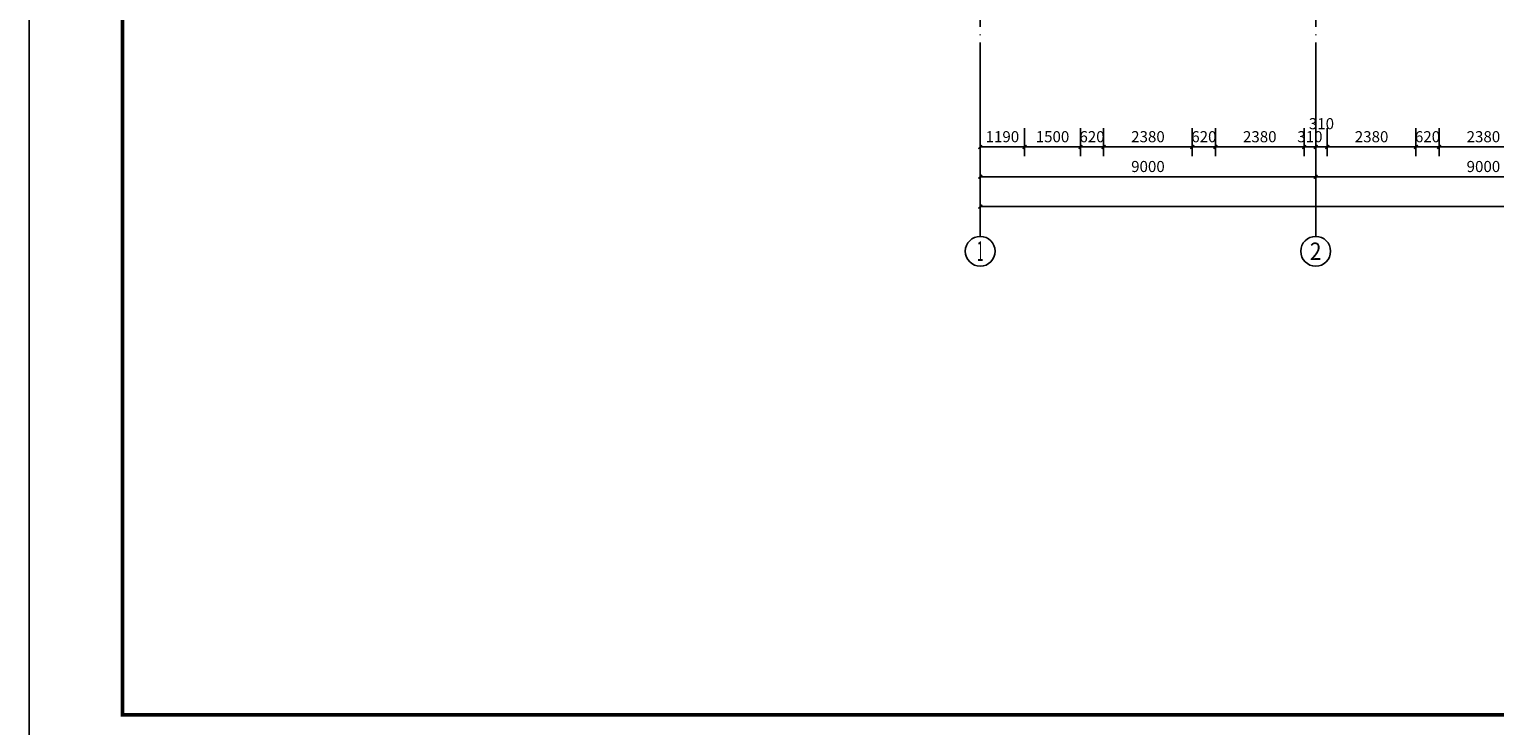
# Model space of a CAD drawing. Extents: x -35992 to 532266, y -191812 to 379292.
# Drawn here: x 174019 to 213332, y 36494 to 55187 of the extents above; entities that cross this region are included whole.
import ezdxf
from ezdxf.enums import TextEntityAlignment as Align

# ---------------------------------------------------------------- set-up
doc = ezdxf.new("R2010")
doc.units = 0
doc.header["$LTSCALE"] = 1000
doc.header["$MEASUREMENT"] = 0
doc.linetypes.add('DOTE', pattern=[2.42, 2, -0.2, 0.02, -0.2])
for name, color, linetype in [('A-尺寸标注', 135, 'Continuous'), ('A-轴号', 135, 'Continuous'), ('A-轴网', 225, 'DOTE'), ('AXIS_TEXT', 7, 'Continuous'), ('PUB_TITLE', 4, 'Continuous')]:
    doc.layers.add(name, color=color, linetype=linetype)
doc.styles.add('_TCH_AXIS', font='COMPLEX', dxfattribs={"bigfont": 'GBCBIG'})
doc.styles.add('_TCH_DIM_T3', font='SIMPLEX', dxfattribs={"width": 0.705882, "bigfont": 'GBCBIG'})
doc.styles.add('COMPLEX', font='COMPLEX')
doc.dimstyles.new('_TCH_ARCH&&100', dxfattribs={"dimtxt": 297.5, "dimasz": 100, "dimexe": 250, "dimexo": 300, "dimgap": 126.25, "dimtad": 1, "dimdec": 0, "dimzin": 0, "dimdsep": 46, "dimtxsty": '_TCH_DIM_T3', "dimblk": 'ARCHTICK', "dimcen": 0.09, "dimclrt": 7, "dimazin": 2, "dimtfac": 1, "dimtdec": 0, "dimtix": 1, "dimtmove": 2, "dimatfit": 3, "dimfxl": 100, "dimtolj": 1, "dimtzin": 0, "dimarcsym": 0})

# ---------------------------------------------------------------- blocks, each defined once
blk = doc.blocks.new('_ArchTick')
at = {"color": 0, "linetype": 'ByBlock', "const_width": 0.4}
blk.add_lwpolyline([(-0.5, -0.5), (0.5, 0.5)], dxfattribs=at)
blk = doc.blocks.new('*D44')
at = {"layer": 'A-尺寸标注', "color": 0, "lineweight": -2, "transparency": 16777216}
for p, q in [((199529, 52529), (199529, 51779)), ((200719, 52529), (200719, 51779)), ((199529, 52029), (200719, 52029))]:
    blk.add_line(p, q, dxfattribs=at)
at = {"layer": 'Defpoints', "color": 0, "transparency": 16777216}
for p in [(199529, 52829), (200719, 52829), (200719, 52029)]:
    blk.add_point(p, dxfattribs=at)
at = {"layer": 'A-尺寸标注', "color": 0, "lineweight": -2, "transparency": 16777216, "xscale": 100, "yscale": 100, "zscale": 100, "rotation": 180}
blk.add_blockref('_ArchTick', (199529, 52029), dxfattribs=at)
at = {"layer": 'A-尺寸标注', "color": 0, "lineweight": -2, "transparency": 16777216, "xscale": 100, "yscale": 100, "zscale": 100}
blk.add_blockref('_ArchTick', (200719, 52029), dxfattribs=at)
at = {"layer": 'A-尺寸标注', "color": 7, "transparency": 16777216, "insert": (200124, 52304), "char_height": 297.5, "attachment_point": 5, "style": '_TCH_DIM_T3'}
blk.add_mtext('\\A1;1190', dxfattribs=at)
blk = doc.blocks.new('*D45')
at = {"layer": 'A-尺寸标注', "color": 0, "lineweight": -2, "transparency": 16777216}
for p, q in [((200719, 52529), (200719, 51779)), ((202219, 52529), (202219, 51779)), ((200719, 52029), (202219, 52029))]:
    blk.add_line(p, q, dxfattribs=at)
at = {"layer": 'Defpoints', "color": 0, "transparency": 16777216}
for p in [(200719, 52829), (202219, 52829), (202219, 52029)]:
    blk.add_point(p, dxfattribs=at)
at = {"layer": 'A-尺寸标注', "color": 0, "lineweight": -2, "transparency": 16777216, "xscale": 100, "yscale": 100, "zscale": 100, "rotation": 180}
blk.add_blockref('_ArchTick', (200719, 52029), dxfattribs=at)
at = {"layer": 'A-尺寸标注', "color": 0, "lineweight": -2, "transparency": 16777216, "xscale": 100, "yscale": 100, "zscale": 100}
blk.add_blockref('_ArchTick', (202219, 52029), dxfattribs=at)
at = {"layer": 'A-尺寸标注', "color": 7, "transparency": 16777216, "insert": (201469, 52304), "char_height": 297.5, "attachment_point": 5, "style": '_TCH_DIM_T3'}
blk.add_mtext('\\A1;1500', dxfattribs=at)
blk = doc.blocks.new('*D46')
at = {"layer": 'A-尺寸标注', "color": 0, "lineweight": -2, "transparency": 16777216}
for p, q in [((202219, 52529), (202219, 51779)), ((202839, 52529), (202839, 51779)), ((202219, 52029), (202119, 52029)), ((202219, 52029), (202839, 52029)), ((202839, 52029), (202939, 52029))]:
    blk.add_line(p, q, dxfattribs=at)
at = {"layer": 'Defpoints', "color": 0, "transparency": 16777216}
for p in [(202219, 52829), (202839, 52829), (202839, 52029)]:
    blk.add_point(p, dxfattribs=at)
at = {"layer": 'A-尺寸标注', "color": 0, "lineweight": -2, "transparency": 16777216, "xscale": 100, "yscale": 100, "zscale": 100}
blk.add_blockref('_ArchTick', (202219, 52029), dxfattribs=at)
at = {"layer": 'A-尺寸标注', "color": 0, "lineweight": -2, "transparency": 16777216, "xscale": 100, "yscale": 100, "zscale": 100, "rotation": 180}
blk.add_blockref('_ArchTick', (202839, 52029), dxfattribs=at)
at = {"layer": 'A-尺寸标注', "color": 7, "transparency": 16777216, "insert": (202529, 52304), "char_height": 297.5, "attachment_point": 5, "style": '_TCH_DIM_T3'}
blk.add_mtext('\\A1;620', dxfattribs=at)
blk = doc.blocks.new('*D47')
at = {"layer": 'A-尺寸标注', "color": 0, "lineweight": -2, "transparency": 16777216}
for p, q in [((202839, 52529), (202839, 51779)), ((205219, 52529), (205219, 51779)), ((202839, 52029), (205219, 52029))]:
    blk.add_line(p, q, dxfattribs=at)
at = {"layer": 'Defpoints', "color": 0, "transparency": 16777216}
for p in [(202839, 52829), (205219, 52829), (205219, 52029)]:
    blk.add_point(p, dxfattribs=at)
at = {"layer": 'A-尺寸标注', "color": 0, "lineweight": -2, "transparency": 16777216, "xscale": 100, "yscale": 100, "zscale": 100, "rotation": 180}
blk.add_blockref('_ArchTick', (202839, 52029), dxfattribs=at)
at = {"layer": 'A-尺寸标注', "color": 0, "lineweight": -2, "transparency": 16777216, "xscale": 100, "yscale": 100, "zscale": 100}
blk.add_blockref('_ArchTick', (205219, 52029), dxfattribs=at)
at = {"layer": 'A-尺寸标注', "color": 7, "transparency": 16777216, "insert": (204029, 52304), "char_height": 297.5, "attachment_point": 5, "style": '_TCH_DIM_T3'}
blk.add_mtext('\\A1;2380', dxfattribs=at)
blk = doc.blocks.new('*D48')
at = {"layer": 'A-尺寸标注', "color": 0, "lineweight": -2, "transparency": 16777216}
for p, q in [((205219, 52529), (205219, 51779)), ((205839, 52529), (205839, 51779)), ((205219, 52029), (205119, 52029)), ((205219, 52029), (205839, 52029)), ((205839, 52029), (205939, 52029))]:
    blk.add_line(p, q, dxfattribs=at)
at = {"layer": 'Defpoints', "color": 0, "transparency": 16777216}
for p in [(205219, 52829), (205839, 52829), (205839, 52029)]:
    blk.add_point(p, dxfattribs=at)
at = {"layer": 'A-尺寸标注', "color": 0, "lineweight": -2, "transparency": 16777216, "xscale": 100, "yscale": 100, "zscale": 100}
blk.add_blockref('_ArchTick', (205219, 52029), dxfattribs=at)
at = {"layer": 'A-尺寸标注', "color": 0, "lineweight": -2, "transparency": 16777216, "xscale": 100, "yscale": 100, "zscale": 100, "rotation": 180}
blk.add_blockref('_ArchTick', (205839, 52029), dxfattribs=at)
at = {"layer": 'A-尺寸标注', "color": 7, "transparency": 16777216, "insert": (205529, 52304), "char_height": 297.5, "attachment_point": 5, "style": '_TCH_DIM_T3'}
blk.add_mtext('\\A1;620', dxfattribs=at)
blk = doc.blocks.new('*D49')
at = {"layer": 'A-尺寸标注', "color": 0, "lineweight": -2, "transparency": 16777216}
for p, q in [((205839, 52529), (205839, 51779)), ((208219, 52529), (208219, 51779)), ((205839, 52029), (208219, 52029))]:
    blk.add_line(p, q, dxfattribs=at)
at = {"layer": 'Defpoints', "color": 0, "transparency": 16777216}
for p in [(205839, 52829), (208219, 52829), (208219, 52029)]:
    blk.add_point(p, dxfattribs=at)
at = {"layer": 'A-尺寸标注', "color": 0, "lineweight": -2, "transparency": 16777216, "xscale": 100, "yscale": 100, "zscale": 100, "rotation": 180}
blk.add_blockref('_ArchTick', (205839, 52029), dxfattribs=at)
at = {"layer": 'A-尺寸标注', "color": 0, "lineweight": -2, "transparency": 16777216, "xscale": 100, "yscale": 100, "zscale": 100}
blk.add_blockref('_ArchTick', (208219, 52029), dxfattribs=at)
at = {"layer": 'A-尺寸标注', "color": 7, "transparency": 16777216, "insert": (207029, 52304), "char_height": 297.5, "attachment_point": 5, "style": '_TCH_DIM_T3'}
blk.add_mtext('\\A1;2380', dxfattribs=at)
blk = doc.blocks.new('*D50')
at = {"layer": 'A-尺寸标注', "color": 0, "lineweight": -2, "transparency": 16777216}
for p, q in [((208219, 52529), (208219, 51779)), ((208529, 52529), (208529, 51779)), ((208219, 52029), (208119, 52029)), ((208219, 52029), (208529, 52029)), ((208529, 52029), (208629, 52029))]:
    blk.add_line(p, q, dxfattribs=at)
at = {"layer": 'Defpoints', "color": 0, "transparency": 16777216}
for p in [(208219, 52829), (208529, 52829), (208529, 52029)]:
    blk.add_point(p, dxfattribs=at)
at = {"layer": 'A-尺寸标注', "color": 0, "lineweight": -2, "transparency": 16777216, "xscale": 100, "yscale": 100, "zscale": 100}
blk.add_blockref('_ArchTick', (208219, 52029), dxfattribs=at)
at = {"layer": 'A-尺寸标注', "color": 0, "lineweight": -2, "transparency": 16777216, "xscale": 100, "yscale": 100, "zscale": 100, "rotation": 180}
blk.add_blockref('_ArchTick', (208529, 52029), dxfattribs=at)
at = {"layer": 'A-尺寸标注', "color": 7, "transparency": 16777216, "insert": (208374, 52304), "char_height": 297.5, "attachment_point": 5, "style": '_TCH_DIM_T3'}
blk.add_mtext('\\A1;310', dxfattribs=at)
blk = doc.blocks.new('*D51')
at = {"layer": 'A-尺寸标注', "color": 0, "lineweight": -2, "transparency": 16777216}
for p, q in [((208529, 52529), (208529, 51779)), ((208839, 52529), (208839, 51779)), ((208529, 52029), (208839, 52029))]:
    blk.add_line(p, q, dxfattribs=at)
at = {"layer": 'Defpoints', "color": 0, "transparency": 16777216}
for p in [(208529, 52829), (208839, 52829), (208839, 52029)]:
    blk.add_point(p, dxfattribs=at)
at = {"layer": 'A-尺寸标注', "color": 0, "lineweight": -2, "transparency": 16777216, "xscale": 100, "yscale": 100, "zscale": 100, "rotation": 180}
blk.add_blockref('_ArchTick', (208529, 52029), dxfattribs=at)
at = {"layer": 'A-尺寸标注', "color": 0, "lineweight": -2, "transparency": 16777216, "xscale": 100, "yscale": 100, "zscale": 100}
blk.add_blockref('_ArchTick', (208839, 52029), dxfattribs=at)
at = {"layer": 'A-尺寸标注', "color": 7, "transparency": 16777216, "insert": (208684, 52654), "char_height": 297.5, "attachment_point": 5, "style": '_TCH_DIM_T3'}
blk.add_mtext('\\A1;310', dxfattribs=at)
blk = doc.blocks.new('*D52')
at = {"layer": 'A-尺寸标注', "color": 0, "lineweight": -2, "transparency": 16777216}
for p, q in [((208839, 52529), (208839, 51779)), ((211219, 52529), (211219, 51779)), ((208839, 52029), (211219, 52029))]:
    blk.add_line(p, q, dxfattribs=at)
at = {"layer": 'Defpoints', "color": 0, "transparency": 16777216}
for p in [(208839, 52829), (211219, 52829), (211219, 52029)]:
    blk.add_point(p, dxfattribs=at)
at = {"layer": 'A-尺寸标注', "color": 0, "lineweight": -2, "transparency": 16777216, "xscale": 100, "yscale": 100, "zscale": 100, "rotation": 180}
blk.add_blockref('_ArchTick', (208839, 52029), dxfattribs=at)
at = {"layer": 'A-尺寸标注', "color": 0, "lineweight": -2, "transparency": 16777216, "xscale": 100, "yscale": 100, "zscale": 100}
blk.add_blockref('_ArchTick', (211219, 52029), dxfattribs=at)
at = {"layer": 'A-尺寸标注', "color": 7, "transparency": 16777216, "insert": (210029, 52304), "char_height": 297.5, "attachment_point": 5, "style": '_TCH_DIM_T3'}
blk.add_mtext('\\A1;2380', dxfattribs=at)
blk = doc.blocks.new('*D53')
at = {"layer": 'A-尺寸标注', "color": 0, "lineweight": -2, "transparency": 16777216}
for p, q in [((211219, 52529), (211219, 51779)), ((211839, 52529), (211839, 51779)), ((211219, 52029), (211119, 52029)), ((211219, 52029), (211839, 52029)), ((211839, 52029), (211939, 52029))]:
    blk.add_line(p, q, dxfattribs=at)
at = {"layer": 'Defpoints', "color": 0, "transparency": 16777216}
for p in [(211219, 52829), (211839, 52829), (211839, 52029)]:
    blk.add_point(p, dxfattribs=at)
at = {"layer": 'A-尺寸标注', "color": 0, "lineweight": -2, "transparency": 16777216, "xscale": 100, "yscale": 100, "zscale": 100}
blk.add_blockref('_ArchTick', (211219, 52029), dxfattribs=at)
at = {"layer": 'A-尺寸标注', "color": 0, "lineweight": -2, "transparency": 16777216, "xscale": 100, "yscale": 100, "zscale": 100, "rotation": 180}
blk.add_blockref('_ArchTick', (211839, 52029), dxfattribs=at)
at = {"layer": 'A-尺寸标注', "color": 7, "transparency": 16777216, "insert": (211529, 52304), "char_height": 297.5, "attachment_point": 5, "style": '_TCH_DIM_T3'}
blk.add_mtext('\\A1;620', dxfattribs=at)
blk = doc.blocks.new('*D54')
at = {"layer": 'A-尺寸标注', "color": 0, "lineweight": -2, "transparency": 16777216}
for p, q in [((211839, 52529), (211839, 51779)), ((214219, 52529), (214219, 51779)), ((211839, 52029), (214219, 52029))]:
    blk.add_line(p, q, dxfattribs=at)
at = {"layer": 'Defpoints', "color": 0, "transparency": 16777216}
for p in [(211839, 52829), (214219, 52829), (214219, 52029)]:
    blk.add_point(p, dxfattribs=at)
at = {"layer": 'A-尺寸标注', "color": 0, "lineweight": -2, "transparency": 16777216, "xscale": 100, "yscale": 100, "zscale": 100, "rotation": 180}
blk.add_blockref('_ArchTick', (211839, 52029), dxfattribs=at)
at = {"layer": 'A-尺寸标注', "color": 0, "lineweight": -2, "transparency": 16777216, "xscale": 100, "yscale": 100, "zscale": 100}
blk.add_blockref('_ArchTick', (214219, 52029), dxfattribs=at)
at = {"layer": 'A-尺寸标注', "color": 7, "transparency": 16777216, "insert": (213029, 52304), "char_height": 297.5, "attachment_point": 5, "style": '_TCH_DIM_T3'}
blk.add_mtext('\\A1;2380', dxfattribs=at)
blk = doc.blocks.new('*D158')
at = {"layer": 'A-尺寸标注', "color": 0, "lineweight": -2, "transparency": 16777216}
for p, q in [((199529, 50929), (199529, 50179)), ((252329, 50929), (252329, 50179)), ((199529, 50429), (252329, 50429))]:
    blk.add_line(p, q, dxfattribs=at)
at = {"layer": 'Defpoints', "color": 0, "transparency": 16777216}
for p in [(199529, 51229), (252329, 51229), (252329, 50429)]:
    blk.add_point(p, dxfattribs=at)
at = {"layer": 'A-尺寸标注', "color": 0, "lineweight": -2, "transparency": 16777216, "xscale": 100, "yscale": 100, "zscale": 100, "rotation": 180}
blk.add_blockref('_ArchTick', (199529, 50429), dxfattribs=at)
at = {"layer": 'A-尺寸标注', "color": 0, "lineweight": -2, "transparency": 16777216, "xscale": 100, "yscale": 100, "zscale": 100}
blk.add_blockref('_ArchTick', (252329, 50429), dxfattribs=at)
at = {"layer": 'A-尺寸标注', "color": 7, "transparency": 16777216, "insert": (225929, 50704), "char_height": 297.5, "attachment_point": 5, "style": '_TCH_DIM_T3'}
blk.add_mtext('\\A1;52800', dxfattribs=at)
blk = doc.blocks.new('*D185')
at = {"layer": 'A-尺寸标注', "color": 0, "lineweight": -2, "transparency": 16777216}
for p, q in [((199529, 51729), (199529, 50979)), ((208529, 51729), (208529, 50979)), ((199529, 51229), (208529, 51229))]:
    blk.add_line(p, q, dxfattribs=at)
at = {"layer": 'Defpoints', "color": 0, "transparency": 16777216}
for p in [(199529, 52029), (208529, 52029), (208529, 51229)]:
    blk.add_point(p, dxfattribs=at)
at = {"layer": 'A-尺寸标注', "color": 0, "lineweight": -2, "transparency": 16777216, "xscale": 100, "yscale": 100, "zscale": 100, "rotation": 180}
blk.add_blockref('_ArchTick', (199529, 51229), dxfattribs=at)
at = {"layer": 'A-尺寸标注', "color": 0, "lineweight": -2, "transparency": 16777216, "xscale": 100, "yscale": 100, "zscale": 100}
blk.add_blockref('_ArchTick', (208529, 51229), dxfattribs=at)
at = {"layer": 'A-尺寸标注', "color": 7, "transparency": 16777216, "insert": (204029, 51504), "char_height": 297.5, "attachment_point": 5, "style": '_TCH_DIM_T3'}
blk.add_mtext('\\A1;9000', dxfattribs=at)
blk = doc.blocks.new('*D186')
at = {"layer": 'A-尺寸标注', "color": 0, "lineweight": -2, "transparency": 16777216}
for p, q in [((208529, 51729), (208529, 50979)), ((217529, 51729), (217529, 50979)), ((208529, 51229), (217529, 51229))]:
    blk.add_line(p, q, dxfattribs=at)
at = {"layer": 'Defpoints', "color": 0, "transparency": 16777216}
for p in [(208529, 52029), (217529, 52029), (217529, 51229)]:
    blk.add_point(p, dxfattribs=at)
at = {"layer": 'A-尺寸标注', "color": 0, "lineweight": -2, "transparency": 16777216, "xscale": 100, "yscale": 100, "zscale": 100, "rotation": 180}
blk.add_blockref('_ArchTick', (208529, 51229), dxfattribs=at)
at = {"layer": 'A-尺寸标注', "color": 0, "lineweight": -2, "transparency": 16777216, "xscale": 100, "yscale": 100, "zscale": 100}
blk.add_blockref('_ArchTick', (217529, 51229), dxfattribs=at)
at = {"layer": 'A-尺寸标注', "color": 7, "transparency": 16777216, "insert": (213029, 51504), "char_height": 297.5, "attachment_point": 5, "style": '_TCH_DIM_T3'}
blk.add_mtext('\\A1;9000', dxfattribs=at)
blk = doc.blocks.new('_AXISO')
blk.add_circle((0, 0), 0.5)
at = {"layer": 'AXIS_TEXT', "style": 'COMPLEX', "width": 1.041667}
blk.add_attdef('A', text='', height=0.56, dxfattribs=at).set_placement((-0.25, -0.28), (0.25, -0.28), align=Align.FIT)

msp = doc.modelspace()

# ---------------------------------------------------------------- linework, layer by layer
at = {"layer": 'A-轴号'}
for p, q in [((199529.2, 52828.8), (199529.2, 49628.8)), ((208529.2, 52828.8), (208529.2, 49628.8))]:
    msp.add_line(p, q, dxfattribs=at)
at = {"layer": 'A-轴网'}
for p, q in [((199529.2, 52828.8), (199529.2, 111628.8)), ((208529.2, 52828.8), (208529.2, 111628.8))]:
    msp.add_line(p, q, dxfattribs=at)
at = {"layer": 'PUB_TITLE'}
msp.add_lwpolyline([(174018.5, 35788.4), (292918.5, 35788.4), (292918.5, 119888.4), (174018.5, 119888.4)], close=True, dxfattribs=at)
at = {"layer": 'PUB_TITLE', "const_width": 100}
msp.add_lwpolyline([(176518.5, 36788.4), (291918.5, 36788.4), (291918.5, 118888.4), (176518.5, 118888.4)], close=True, dxfattribs=at)

# ---------------------------------------------------------------- block references
at = {"layer": 'A-轴号'}
ref = msp.add_blockref('_AXISO', (199529.2, 49228.8), dxfattribs=dict(at, xscale=800, yscale=800, zscale=800))
ref.add_attrib('A', '1', dxfattribs={"layer": 'AXIS_TEXT', "height": 531.3, "style": '_TCH_AXIS', "width": 0.777778}).set_placement((199440.7, 48963.2), (199617.8, 48963.2), align=Align.FIT)
ref = msp.add_blockref('_AXISO', (208529.2, 49228.8), dxfattribs=dict(at, xscale=800, yscale=800, zscale=800))
ref.add_attrib('A', '2', dxfattribs={"layer": 'AXIS_TEXT', "height": 465.9, "style": '_TCH_AXIS'}).set_placement((208373.9, 48995.8), (208684.6, 48995.8), align=Align.FIT)

# ---------------------------------------------------------------- dimensions: what is measured, and where the dimension line sits
at = {"layer": 'A-尺寸标注'}
for p1, p2, picture, middle in [((199529.2, 52828.8), (200719.2, 52828.8), '*D44', (200124.2, 52303.8)), ((200719.2, 52828.8), (202219.2, 52828.8), '*D45', (201469.2, 52303.8)), ((202219.2, 52828.8), (202839.2, 52828.8), '*D46', (202529.2, 52303.8)), ((202839.2, 52828.8), (205219.2, 52828.8), '*D47', (204029.2, 52303.8)), ((205219.2, 52828.8), (205839.2, 52828.8), '*D48', (205529.2, 52303.8)), ((205839.2, 52828.8), (208219.2, 52828.8), '*D49', (207029.2, 52303.8)), ((208219.2, 52828.8), (208529.2, 52828.8), '*D50', (208374.2, 52303.8)), ((208839.2, 52828.8), (211219.2, 52828.8), '*D52', (210029.2, 52303.8)), ((211219.2, 52828.8), (211839.2, 52828.8), '*D53', (211529.2, 52303.8)), ((211839.2, 52828.8), (214219.2, 52828.8), '*D54', (213029.2, 52303.8)), ((199529.2, 52028.8), (208529.2, 52028.8), '*D185', (204029.2, 51503.8)), ((208529.2, 52028.8), (217529.2, 52028.8), '*D186', (213029.2, 51503.8)), ((199529.2, 51228.8), (252329.2, 51228.8), '*D158', (225929.2, 50703.8))]:
    dim = msp.add_aligned_dim(p1=p1, p2=p2, distance=-800, dimstyle='_TCH_ARCH&&100', dxfattribs=at)
    dim.commit()
    dim.dimension.update_dxf_attribs({"geometry": picture, "text_midpoint": middle})
dim = msp.add_linear_dim(base=(208839.2, 52028.8), p1=(208529.2, 52828.8), p2=(208839.2, 52828.8), angle=0, dimstyle='_TCH_ARCH&&100', dxfattribs=at)
dim.commit()
dim.dimension.update_dxf_attribs({"geometry": '*D51', "text_midpoint": (208684.2, 52653.8), "dimtype": 129})

doc.saveas('drawing.dxf')
